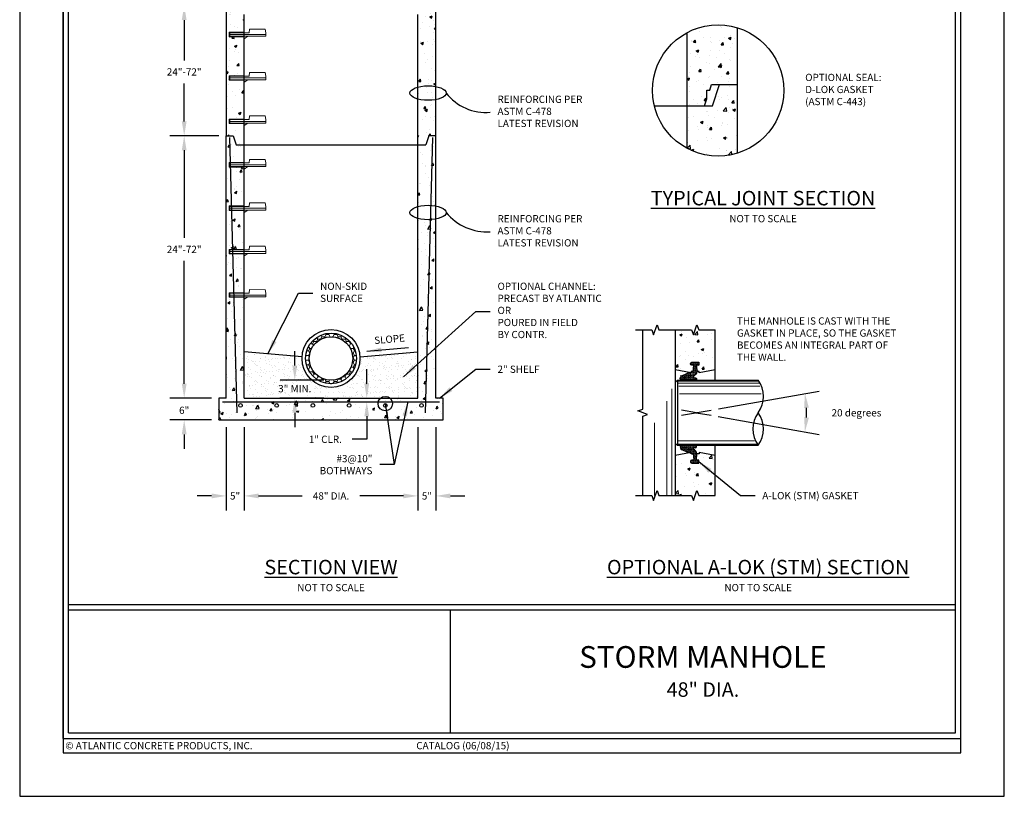
# Model space of a CAD drawing. Units: inches. Extents: x 0 to 272, y 0 to 352.
# Drawn here: x 0 to 272, y 0 to 215 of the extents above; entities that cross this region are included whole.
import ezdxf

# ---------------------------------------------------------------- set-up
doc = ezdxf.new("R2010")
doc.units = ezdxf.units.IN
doc.header["$LTSCALE"] = 24
doc.header["$MEASUREMENT"] = 0
for name, color, linetype in [('BASE', 4, 'CONTINUOUS'), ('CHANNEL', 6, 'CONTINUOUS'), ('HOLE - A-LOK (STM)', 7, 'CONTINUOUS'), ('JOINT', 1, 'CONTINUOUS'), ('REINFORCING', 40, 'CONTINUOUS'), ('RISER', 3, 'CONTINUOUS'), ('RUNGS', 5, 'CONTINUOUS'), ('TB - PA CATALOG', 7, 'CONTINUOUS')]:
    doc.layers.add(name, color=color, linetype=linetype)
doc.layers.add('MARGIN & ALIGNMENT', color=1, linetype='CONTINUOUS', plot=False)
doc.styles.add('ROMANS', font='ROMANS.shx', dxfattribs={"height": 2})
doc.dimstyles.new('SHOP DRAWING', dxfattribs={"dimscale": 32, "dimtxt": 0.125, "dimasz": 0.125, "dimexe": 0.125, "dimexo": 0.0625, "dimgap": 0.0625, "dimtad": 0, "dimtih": 1, "dimtoh": 1, "dimdec": 3, "dimzin": 3, "dimdsep": 46, "dimlunit": 4, "dimtxsty": 'ROMANS', "dimcen": 0.0625, "dimadec": 0, "dimazin": 0, "dimtfac": 1, "dimtdec": 3, "dimtofl": 0, "dimtmove": 0, "dimatfit": 3, "dimfxl": 0, "dimtolj": 1, "dimtzin": 0, "dimarcsym": 0})

# ---------------------------------------------------------------- blocks, each defined once
blk = doc.blocks.new('*D2')
at = {"layer": 'BASE', "color": 0, "lineweight": -2}
for p, q in [((45.44, 114), (45.44, 118)), ((53, 110), (41.44, 110)), ((53, 104), (41.44, 104)), ((45.44, 100), (45.44, 96))]:
    blk.add_line(p, q, dxfattribs=at)
at = {"layer": 'BASE', "color": 0}
for points in [[(44.78, 114), (46.11, 114), (45.44, 110)], [(44.78, 100), (46.11, 100), (45.44, 104)]]:
    blk.add_solid(points, dxfattribs=at)
at = {"layer": 'BASE', "color": 0, "insert": (45.44, 106.64), "char_height": 2, "attachment_point": 5, "style": 'ROMANS'}
blk.add_mtext('\\A1;6"', dxfattribs=at)
blk = doc.blocks.new('*D3')
at = {"layer": 'BASE', "color": 0, "lineweight": -2}
for p, q in [((57, 102), (57, 79)), ((62, 102), (62, 79)), ((53, 83), (49, 83)), ((66, 83), (70, 83))]:
    blk.add_line(p, q, dxfattribs=at)
at = {"layer": 'BASE', "color": 0}
for points in [[(53, 83.67), (53, 82.33), (57, 83)], [(66, 83.67), (66, 82.33), (62, 83)]]:
    blk.add_solid(points, dxfattribs=at)
at = {"layer": 'BASE', "color": 0, "insert": (59.5, 83), "char_height": 2, "attachment_point": 5, "style": 'ROMANS'}
blk.add_mtext('\\A1;5"', dxfattribs=at)
blk = doc.blocks.new('*D4')
at = {"layer": 'BASE', "color": 0, "lineweight": -2}
for p, q in [((62, 102), (62, 79)), ((110, 102), (110, 79)), ((66, 83), (78.05, 83)), ((106, 83), (93.95, 83))]:
    blk.add_line(p, q, dxfattribs=at)
at = {"layer": 'BASE', "color": 0}
for points in [[(66, 83.67), (66, 82.33), (62, 83)], [(106, 83.67), (106, 82.33), (110, 83)]]:
    blk.add_solid(points, dxfattribs=at)
at = {"layer": 'BASE', "color": 0, "insert": (86, 83), "char_height": 2, "attachment_point": 5, "style": 'ROMANS'}
blk.add_mtext('\\A1;48" DIA.', dxfattribs=at)
blk = doc.blocks.new('*D5')
at = {"layer": 'BASE', "color": 0, "lineweight": -2}
for p, q in [((110, 102), (110, 79)), ((115, 102), (115, 79)), ((106, 83), (102, 83)), ((119, 83), (123, 83))]:
    blk.add_line(p, q, dxfattribs=at)
at = {"layer": 'BASE', "color": 0}
for points in [[(106, 83.67), (106, 82.33), (110, 83)], [(119, 83.67), (119, 82.33), (115, 83)]]:
    blk.add_solid(points, dxfattribs=at)
at = {"layer": 'BASE', "color": 0, "insert": (112.5, 83), "char_height": 2, "attachment_point": 5, "style": 'ROMANS'}
blk.add_mtext('\\A1;5"', dxfattribs=at)
blk = doc.blocks.new('*D8')
at = {"layer": 'BASE', "color": 0, "lineweight": -2}
for p, q in [((55, 182.5), (41.44, 182.5)), ((45.44, 178.5), (45.44, 154.32)), ((45.44, 114), (45.44, 147.94)), ((53, 110), (41.44, 110))]:
    blk.add_line(p, q, dxfattribs=at)
at = {"layer": 'BASE', "color": 0}
for points in [[(44.78, 178.5), (46.11, 178.5), (45.44, 182.5)], [(44.78, 114), (46.11, 114), (45.44, 110)]]:
    blk.add_solid(points, dxfattribs=at)
at = {"layer": 'BASE', "color": 0, "insert": (45.44, 151.13), "char_height": 2, "attachment_point": 5, "style": 'ROMANS'}
blk.add_mtext('\\A1;24"-72"', dxfattribs=at)
blk = doc.blocks.new('*D9')
at = {"layer": 'HOLE - A-LOK (STM)', "color": 0, "lineweight": -2}
for p, q in [((193.01, 107.07), (220.86, 111.98)), ((192.99, 104.93), (220.86, 100.01))]:
    blk.add_line(p, q, dxfattribs=at)
blk.add_arc((186.92, 106), 30.47, 357.5223, 2.4718, dxfattribs=at)
at = {"layer": 'HOLE - A-LOK (STM)', "color": 0}
for points in [[(216.7, 107.24), (218.02, 107.39), (216.92, 111.29)], [(218.02, 104.61), (216.7, 104.76), (216.92, 100.71)]]:
    blk.add_solid(points, dxfattribs=at)
at = {"layer": 'HOLE - A-LOK (STM)', "color": 0, "insert": (231.16, 105.96), "char_height": 2, "attachment_point": 5, "style": 'ROMANS'}
blk.add_mtext('\\A1;20 degrees', dxfattribs=at)
blk = doc.blocks.new('*D10')
at = {"layer": 'REINFORCING', "color": 0, "lineweight": -2}
for p, q in [((95.87, 114), (95.87, 118)), ((95.62, 110), (99.87, 110)), ((95.62, 109), (99.87, 109)), ((95.87, 105), (95.87, 98.64)), ((95.87, 98.64), (91.87, 98.64))]:
    blk.add_line(p, q, dxfattribs=at)
at = {"layer": 'REINFORCING', "color": 0}
for points in [[(95.21, 114), (96.54, 114), (95.87, 110)], [(95.21, 105), (96.54, 105), (95.87, 109)]]:
    blk.add_solid(points, dxfattribs=at)
at = {"layer": 'REINFORCING', "color": 0, "insert": (84.44, 98.64), "char_height": 2, "attachment_point": 5, "style": 'ROMANS'}
blk.add_mtext('\\A1;1" CLR.', dxfattribs=at)
blk = doc.blocks.new('*D11')
at = {"layer": 'RISER', "color": 0, "lineweight": -2}
for p, q in [((53.96, 218.5), (41.44, 218.5)), ((45.44, 214.5), (45.44, 203.35)), ((45.44, 186.5), (45.44, 196.97)), ((55, 182.5), (41.44, 182.5))]:
    blk.add_line(p, q, dxfattribs=at)
at = {"layer": 'RISER', "color": 0}
for points in [[(44.78, 214.5), (46.11, 214.5), (45.44, 218.5)], [(44.78, 186.5), (46.11, 186.5), (45.44, 182.5)]]:
    blk.add_solid(points, dxfattribs=at)
at = {"layer": 'RISER', "color": 0, "insert": (45.44, 200.16), "char_height": 2, "attachment_point": 5, "style": 'ROMANS'}
blk.add_mtext('\\A1;24"-72"', dxfattribs=at)
blk = doc.blocks.new('*D12')
at = {"layer": 'BASE', "color": 0, "lineweight": -2}
for p, q in [((76, 119), (76, 123)), ((84, 115), (72, 115)), ((84, 110), (72, 110)), ((76, 106), (76, 102))]:
    blk.add_line(p, q, dxfattribs=at)
at = {"layer": 'BASE', "color": 0}
for points in [[(75.33, 119), (76.67, 119), (76, 115)], [(75.33, 106), (76.67, 106), (76, 110)]]:
    blk.add_solid(points, dxfattribs=at)
at = {"layer": 'BASE', "color": 0, "insert": (76, 112.64), "char_height": 2, "attachment_point": 5, "style": 'ROMANS'}
blk.add_mtext('\\A1;3" MIN.', dxfattribs=at)

msp = doc.modelspace()

# ---------------------------------------------------------------- hatches: boundary and pattern name
at = {"layer": 'BASE'}
h = msp.add_hatch(dxfattribs=at)
h.set_pattern_fill('AR-CONC', color=256, angle=15, style=0)
h.set_pattern_definition([(65, (55, 104), (7.0906, 1.25027), [0.75, -8.25]), (10, (55, 104), (-3.28705, 6.9065), [0.6, -6.6]), (115.4514, (55.591, 104.104), (3.80357, 8.15677), [0.6374, -7.0114]), (61.184, (54.482, 105.932), (10.73715, 1.1634), [1.125, -12.375]), (111.636, (55.377, 106.029), (6.507, 11.8283), [0.9561, -10.5171]), (6.184, (54.482, 105.932), (6.5069, 11.8283), [0.9, -9.9]), (36, (55.5777, 105.708), (6.80773, -2.3441), [0.75, -8.25]), (341, (55.578, 105.708), (0.4734, 7.63416), [0.6, -6.6]), (86.451, (56.145, 105.5124), (7.28116, 5.29006), [0.6374, -7.0114]), (52.5, (55, 104), (-0.74414, 3.24698), [0, -6.52, 0, -6.7, 0, -6.625]), (22.5, (55, 104), (1.52024, 4.4906), [0, -3.82, 0, -6.37, 0, -2.525]), (342.5, (52.846, 103.4228), (5.214705, 1.16377), [0, -2.5, 0, -7.8, 0, -10.35]), (332.5, (51.88, 103.164), (5.37406, 2.47634), [0, -3.25, 0, -5.18, 0, -7.35])])
h.paths.add_polyline_path([(62, 173.3236), (61.875, 173.3236), (61.875, 173.875), (58.2138, 173.875), (58.4968, 163.12), (61.875, 163.12), (61.875, 163.6764), (62, 163.6764)], flags=17)
h.paths.add_polyline_path([(62, 180), (59.8333, 180), (59, 182.5), (57, 182.5), (57, 110), (55, 110), (55, 104), (97.3983, 104, -0.18339156), (101, 108), (59.9474, 108), (59.1612, 137.875), (57.8876, 137.875), (57.8876, 139.12), (59.1284, 139.12), (58.8454, 149.875), (57.8876, 149.875), (57.8876, 151.12), (58.8126, 151.12), (58.5296, 161.875), (57.8876, 161.875), (57.8876, 163.12), (58.4968, 163.12), (58.2138, 173.875), (57.8876, 173.875), (57.8876, 175.12), (61.875, 175.12), (61.875, 175.6764), (62, 175.6764)])
h.paths.add_polyline_path([(67.5, 107, -1), (66.5, 107, -1)], flags=16)
h.paths.add_polyline_path([(77.5, 107, -1), (76.5, 107, -1)], flags=16)
h.paths.add_polyline_path([(87.5, 107, -1), (86.5, 107, -1)], flags=16)
h.paths.add_polyline_path([(97.5, 107, -1), (96.5, 107, -1)], flags=16)
h.paths.add_polyline_path([(62, 161.3236), (61.875, 161.3236), (61.875, 161.875), (58.5296, 161.875), (58.8126, 151.12), (61.875, 151.12), (61.875, 151.6764), (62, 151.6764)], flags=17)
h.paths.add_polyline_path([(62, 149.3236), (61.875, 149.3236), (61.875, 149.875), (58.8454, 149.875), (59.1284, 139.12), (61.875, 139.12), (61.875, 139.6764), (62, 139.6764)], flags=17)
edge = h.paths.add_edge_path()
edge.add_line((62, 137.3236), (61.875, 137.3236))
edge.add_line((61.875, 137.3236), (61.875, 137.875))
edge.add_line((61.875, 137.875), (59.1612, 137.875))
edge.add_line((59.1612, 137.875), (59.9474, 108))
edge.add_line((59.9474, 108), (105.2679, 108))
edge.add_arc((107, 107), 2, 30, 150, ccw=False)
edge.add_line((108.7321, 108), (112.0526, 108))
edge.add_line((112.0526, 108), (113.1659, 150.305))
edge.add_ellipse((112.8004, 152.2996), major_axis=(-5, 0), ratio=0.4, start_angle=55.938762, end_angle=94.192364, ccw=False)
edge.add_line((110, 150.6427), (110, 121))
edge.add_line((110, 121), (110, 110))
edge.add_line((110, 110), (62, 110))
edge.add_line((62, 110), (62, 121))
edge.add_line((62, 121), (62, 137.3236))
h.paths.add_polyline_path([(105.15, 106.2401, -0.09773891), (105, 107, -0.1316525), (105.2679, 108), (101, 108, 0.18339156), (97.3983, 104), (101.7888, 104, -0.10306973)])
edge = h.paths.add_edge_path()
edge.add_arc((108.8452, 97.054), 9.9015, 111.913266, 135.45199)
edge.add_line((101.7888, 104), (117, 104))
edge.add_line((117, 104), (117, 110))
edge.add_line((117, 110), (115, 110))
edge.add_line((115, 110), (115, 150.5035))
edge.add_ellipse((112.8004, 152.2996), major_axis=(-5, 0), ratio=0.4, start_angle=94.192364, end_angle=116.098862, ccw=False)
edge.add_line((113.1659, 150.305), (112.0526, 108))
edge.add_line((112.0526, 108), (108.7321, 108))
edge.add_arc((107, 107), 2, 0, 30, ccw=False)
edge.add_arc((107, 107), 2, 202.329186, 360, ccw=False)
h.paths.add_polyline_path([(109, 107, 0.1316525), (108.7321, 108), (105.2679, 108, 0.1316525), (105, 107, 1)], flags=17)
h.paths.add_polyline_path([(106.5, 107, -1), (107.5, 107, -1)], flags=16)
h.paths.add_polyline_path([(105.2679, 108), (108.7321, 108, 0.57735027)], flags=16)
edge = h.paths.add_edge_path()
edge.add_ellipse((112.8004, 152.2996), major_axis=(-5, 0), ratio=0.4, start_angle=243.901138, end_angle=264.601453)
edge.add_line((113.2708, 154.2907), (113.1659, 150.305))
edge.add_ellipse((112.8004, 152.2996), major_axis=(-5, 0), ratio=0.4, start_angle=94.192364, end_angle=116.098862)
edge.add_line((115, 150.5035), (115, 154.0957))
edge = h.paths.add_edge_path()
edge.add_ellipse((112.8004, 152.2996), major_axis=(-5, 0), ratio=0.4, start_angle=264.601453, end_angle=304.061238)
edge.add_line((110, 153.9565), (110, 150.6427))
edge.add_ellipse((112.8004, 152.2996), major_axis=(-5, 0), ratio=0.4, start_angle=55.938762, end_angle=94.192364)
edge.add_line((113.1659, 150.305), (113.2708, 154.2907))
edge = h.paths.add_edge_path()
edge.add_line((115, 182.5), (113, 182.5))
edge.add_line((113, 182.5), (112.1667, 180))
edge.add_line((112.1667, 180), (110, 180))
edge.add_line((110, 180), (110, 153.9565))
edge.add_ellipse((112.8004, 152.2996), major_axis=(-5, 0), ratio=0.4, start_angle=264.601453, end_angle=304.061238, ccw=False)
edge.add_ellipse((112.8004, 152.2996), major_axis=(-5, 0), ratio=0.4, start_angle=243.901138, end_angle=264.601453, ccw=False)
edge.add_line((115, 154.0957), (115, 182.5))
at = {"layer": 'CHANNEL', "lineweight": 15}
h = msp.add_hatch(dxfattribs=at)
h.set_pattern_fill('HONEY', color=256, scale=6, style=0)
h.set_pattern_definition([(0, (79, 114), (1.125, 0.64952), [0.75, -1.5]), (120, (79, 114), (-1.125, 0.64952), [0.75, -1.5]), (60, (79, 114), (2e-09, 1.299038), [-1.5, 0.75])])
h.paths.add_polyline_path([(79, 121, 1), (93, 121, 1)])
h.paths.add_polyline_path([(92, 121, -1), (80, 121, -1)], flags=16)
at = {"layer": 'CHANNEL'}
h = msp.add_hatch(dxfattribs=at)
h.set_pattern_fill('AR-SAND', color=256, scale=1.25, style=0)
h.set_pattern_definition([(37.5, (62, 110), (-0.07874, 2.40853), [0, -1.9, 0, -2.125, 0, -2.03125]), (7.5, (62, 110), (2.21222, 3.52768), [0, -1.025, 0, -1.7125, 0, -0.65625]), (327.5, (60.4625, 110), (3.89268, 0.00707), [0, -0.625, 0, -2.25, 0, -2.9375]), (317.5, (60.4625, 110), (3.75766, 1.0971), [0, -0.3125, 0, -1.475, 0, -1.6875])])
h.paths.add_polyline_path([(110, 122.7943), (93.9903, 121.3936, -0.01230701), (94, 121, -1), (78, 121, -0.01230701), (78.0097, 121.3936), (62, 122.7943), (62, 110), (110, 110)])
h.paths.add_polyline_path([(70.1667, 114.3343), (81.8333, 114.3343), (81.8333, 110.9534), (70.1667, 110.9534)], flags=24)
at = {"layer": 'HOLE - A-LOK (STM)'}
h = msp.add_hatch(dxfattribs=at)
h.set_pattern_fill('AR-CONC', color=256, style=0)
h.set_pattern_definition([(50, (181.1, 81.71), (7.1726, -0.6275), [0.75, -8.25]), (355, (181.1, 81.71), (-1.3875, 7.5219), [0.6, -6.6]), (100.451, (181.6976, 81.658), (5.7851, 6.8944), [0.6374, -7.0114]), (46.184, (181.1, 83.71), (10.6724, -1.6552), [1.125, -12.375]), (96.636, (181.989, 83.572), (9.3466, 9.7412), [0.9561, -10.5171]), (351.184, (181.1, 83.71), (9.3466, 9.7412), [0.9, -9.9]), (21, (182.1, 83.21), (5.9691, -4.0262), [0.75, -8.25]), (326, (182.1, 83.21), (2.4332, 7.2515), [0.6, -6.6]), (71.451, (182.5974, 82.8746), (8.4022, 3.2253), [0.6374, -7.0114]), (37.5, (181.1, 81.71), (0.1216, 3.32894), [0, -6.52, 0, -6.7, 0, -6.625]), (7.5, (181.1, 81.71), (2.6307, 3.94412), [0, -3.82, 0, -6.37, 0, -2.525]), (327.5, (178.87, 81.71), (5.33822, -0.22555), [0, -2.5, 0, -7.8, 0, -10.35]), (317.5, (177.87, 81.71), (5.83186, 1.00105), [0, -3.25, 0, -5.18, 0, -7.35])])
h.paths.add_polyline_path([(192.0999, 128.9157), (187.5999, 128.9157), (187.0999, 130.2895), (186.0999, 127.542), (185.5999, 128.9157), (181.0999, 128.9157), (181.0999, 117.8206), (185.4864, 117.0472, -0.05364484), (185.4864, 117.1166), (185.4864, 117.4062), (186.1025, 117.4062), (186.2398, 119.1152), (185.6963, 119.1152, -1), (185.6963, 119.9397), (187.5943, 119.9397), (187.5943, 119.1152), (186.9465, 119.1152), (187.0839, 117.4062), (187.7, 117.4062), (187.7, 117.0472), (192.0999, 117.823)])
h.paths.add_polyline_path([(192.0999, 94.1764), (187.6995, 94.9526), (187.6995, 94.5935), (187.0834, 94.5935), (186.9459, 92.8845), (187.5937, 92.8845), (187.5937, 92.0601), (185.6957, 92.0601, -1), (185.6958, 92.8846), (186.2393, 92.8846), (186.1021, 94.5936), (185.4859, 94.5936), (185.4859, 94.8832, -0.05364484), (185.4859, 94.9526), (181.0999, 94.1795), (181.0999, 83.0838), (185.5999, 83.0838), (186.0999, 81.7101), (187.0999, 84.4576), (187.5999, 83.0838), (192.0999, 83.0838)])
at = {"layer": 'HOLE - A-LOK (STM)', "lineweight": 13}
h = msp.add_hatch(dxfattribs=at)
h.set_pattern_fill('CROSS', color=256, scale=0.75, style=0)
h.set_pattern_definition([(0, (182.49218, 115), (0.1875, 0.1875), [0.09375, -0.28125]), (90, (182.53905, 114.95313), (-0.1875, 0.1875), [0.09375, -0.28125])])
h.paths.add_polyline_path([(186.9465, 119.1152), (187.5943, 119.1152), (187.5943, 119.9397), (185.6963, 119.9397, 1), (185.6963, 119.1152), (186.2398, 119.1152), (186.1019, 117.3977), (187.0845, 117.3978)])
h.paths.add_polyline_path([(184.8178, 116.1636), (184.8994, 116.1941), (184.9867, 116.2211), (185.0768, 116.2436), (185.1665, 116.2608), (185.2529, 116.2722), (185.3329, 116.2774), (185.4039, 116.2762), (185.4635, 116.2686), (185.5095, 116.2549), (185.5405, 116.2356), (185.5554, 116.2113), (185.5537, 116.1829), (185.5354, 116.1512), (185.5012, 116.1175), (185.4522, 116.0828), (185.3901, 116.0484), (185.3171, 116.0153), (185.2355, 115.9847), (185.1482, 115.9578), (185.0581, 115.9353), (184.9684, 115.918), (184.882, 115.9066), (184.802, 115.9014), (184.731, 115.9027), (184.6714, 115.9102), (184.6254, 115.9239), (184.5944, 115.9432), (184.5795, 115.9675), (184.5812, 115.996), (184.5995, 116.0276), (184.6337, 116.0613), (184.6827, 116.096), (184.7448, 116.1305)])
edge = h.paths.add_edge_path()
edge.add_line((187.0969, 117.2445), (187.0845, 117.3978))
edge.add_line((187.0845, 117.3978), (186.1019, 117.3977))
edge.add_line((186.1019, 117.3977), (186.0895, 117.2444))
edge.add_arc((185.8089, 117.0819), 0.3243, 30.067025, 76.84985)
edge.add_line((185.8826, 117.3977), (185.735, 117.3977))
edge.add_arc((185.8089, 117.0819), 0.3243, 103.153245, 173.85864)
edge.add_line((185.4864, 117.1166), (185.4864, 117.0472))
edge.add_arc((185.2966, 113.7352), 3.3175, 86.72069, 104.743385)
edge.add_line((184.4523, 116.9434), (182.9223, 116.1455))
edge.add_arc((182.8535, 116.336), 0.2025, 199.814548, 289.854438, ccw=False)
edge.add_line((182.663, 116.2674), (182.7219, 116.0309))
edge.add_arc((183.0811, 115.5642), 0.5889, 127.578178, 253.350191)
edge.add_line((182.9123, 115), (186.6538, 115))
edge.add_arc((186.6269, 115.3388), 0.3399, 274.543219, 475.494272)
edge.add_arc((186.38, 115.913), 0.2858, 147.832788, 290.615173, ccw=False)
edge.add_arc((185.1427, 117.8538), 2.0469, 299.095525, 342.683976)
h.paths.add_polyline_path([(183.636, 115.5853), (183.5662, 115.5775), (183.4992, 115.5741), (183.4375, 115.575), (183.3832, 115.5803), (183.338, 115.5898), (183.3035, 115.6031), (183.2809, 115.6198), (183.271, 115.6394), (183.274, 115.6611), (183.29, 115.6842), (183.3183, 115.708), (183.358, 115.7316), (183.4077, 115.7542), (183.4658, 115.7751), (183.5302, 115.7935), (183.5988, 115.8088), (183.6692, 115.8205), (183.7391, 115.8283), (183.806, 115.8317), (183.8677, 115.8308), (183.9221, 115.8255), (183.9673, 115.816), (184.0018, 115.8027), (184.0244, 115.786), (184.0343, 115.7664), (184.0312, 115.7447), (184.0153, 115.7216), (183.987, 115.6978), (183.9473, 115.6742), (183.8975, 115.6516), (183.8395, 115.6307), (183.7751, 115.6123), (183.7065, 115.597)])
h = msp.add_hatch(dxfattribs=at)
h.set_pattern_fill('CROSS', color=256, scale=0.75, style=0)
h.set_pattern_definition([(0, (182.49234, 92.06006), (0.1875, 0.1875), [0.09375, -0.28125]), (90, (182.53922, 92.01318), (-0.1875, 0.1875), [0.09375, -0.28125])])
h.paths.add_polyline_path([(186.1376, 95.9346, -0.71845636), (186.4802, 96.3542, 1.30366688), (186.5995, 96.9998), (182.9123, 97, 0.31943602), (182.4923, 96.4617, 0.24443708), (182.7215, 95.969), (182.6625, 95.7326, -0.41441749), (182.9218, 95.8544), (184.4519, 95.0565, 0.07880135), (185.4859, 94.9526), (185.4859, 94.8832, 0.72515423), (186.0891, 94.7554), (186.2393, 92.8846), (185.6958, 92.8846, 1), (185.6957, 92.0601), (187.5937, 92.0601), (187.5937, 92.8845), (186.9459, 92.8845), (187.0964, 94.7552, 0.19251739)])
edge = h.paths.add_edge_path(flags=16)
edge.add_ellipse((185.067, 95.9104), major_axis=(-0.488, 0.1219), ratio=0.29411258, start_angle=0, end_angle=360)
edge = h.paths.add_edge_path(flags=16)
edge.add_ellipse((183.6522, 96.297), major_axis=(-0.3817, 0.0636), ratio=0.29411258, start_angle=0, end_angle=360)
at = {"layer": 'JOINT'}
h = msp.add_hatch(dxfattribs=at)
h.set_pattern_fill('AR-CONC', color=256, scale=1.066667, style=0)
h.set_pattern_definition([(50, (184.3885, 176.909), (7.6508, -0.6694), [0.8, -8.8]), (355, (184.3885, 176.909), (-1.48, 8.0234), [0.64, -7.04]), (100.451, (185.026, 176.853), (6.1708, 7.354), [0.6799, -7.4788]), (46.184, (184.3885, 179.042), (11.384, -1.7655), [1.2, -13.2]), (96.636, (185.337, 178.895), (9.9697, 10.3906), [1.0198, -11.2183]), (351.184, (184.388, 179.042), (9.9697, 10.3906), [0.96, -10.56]), (21, (185.455, 178.509), (6.367, -4.2946), [0.8, -8.8]), (326, (185.455, 178.509), (2.5954, 7.735), [0.64, -7.04]), (71.451, (185.986, 178.151), (8.9624, 3.4403), [0.6799, -7.4788]), (37.5, (184.3885, 176.9087), (0.1297, 3.55087), [0, -6.95467, 0, -7.14667, 0, -7.06667]), (7.5, (184.3885, 176.9087), (2.80608, 4.20706), [0, -4.07467, 0, -6.79467, 0, -2.69333]), (327.5, (182.0098, 176.9087), (5.6941, -0.24059), [0, -2.66667, 0, -8.32, 0, -11.04]), (317.5, (180.943, 176.9087), (6.22065, 1.0678), [0, -3.46667, 0, -5.52533, 0, -7.84])])
h.paths.add_polyline_path([(198.2551, 212.3733, 0.19971591), (184.3885, 211.0421), (184.3885, 190.7754), (189.1557, 190.7754), (191.1112, 196.6421), (198.2551, 196.6421), (198.2551, 197.1754)])
h.paths.add_polyline_path([(198.2551, 196.6421), (193.3102, 196.6421), (191.3546, 190.7754), (184.3885, 190.7754), (184.3885, 179.0421, 0.19971591), (198.2551, 177.7108)])
at = {"layer": 'RISER'}
h = msp.add_hatch(dxfattribs=at)
h.set_pattern_fill('AR-CONC', color=256, style=0)
h.set_pattern_definition([(50, (57, 180), (7.1726, -0.6275), [0.75, -8.25]), (355, (57, 180), (-1.3875, 7.5219), [0.6, -6.6]), (100.451, (57.598, 179.948), (5.7851, 6.8944), [0.6374, -7.0114]), (46.184, (57, 182), (10.6724, -1.6552), [1.125, -12.375]), (96.636, (57.889, 181.862), (9.3466, 9.7412), [0.9561, -10.5171]), (351.184, (57, 182), (9.3466, 9.7412), [0.9, -9.9]), (21, (58, 181.5), (5.96907, -4.0262), [0.75, -8.25]), (326, (58, 181.5), (2.43315, 7.2515), [0.6, -6.6]), (71.451, (58.4974, 181.1645), (8.4022, 3.2253), [0.6374, -7.0114]), (37.5, (57, 180), (0.1216, 3.32894), [0, -6.52, 0, -6.7, 0, -6.625]), (7.5, (57, 180), (2.6307, 3.94412), [0, -3.82, 0, -6.37, 0, -2.525]), (327.5, (54.77, 180), (5.33822, -0.22555), [0, -2.5, 0, -7.8, 0, -10.35]), (317.5, (53.77, 180), (5.83186, 1.00105), [0, -3.25, 0, -5.18, 0, -7.35])])
h.paths.add_polyline_path([(62, 209.3236), (61.875, 209.3236), (61.875, 209.875), (57.8876, 209.875), (57.8876, 211.12), (61.875, 211.12), (61.875, 211.6764), (62, 211.6764), (62, 216), (59.8333, 216), (59, 218.5), (57, 218.5), (57, 182.5), (59, 182.5), (59.8333, 180), (62, 180), (62, 185.3236), (61.875, 185.3236), (61.875, 185.875), (57.8876, 185.875), (57.8876, 187.12), (61.875, 187.12), (61.875, 187.6764), (62, 187.6764), (62, 197.3236), (61.875, 197.3236), (61.875, 197.875), (57.8876, 197.875), (57.8876, 199.12), (61.875, 199.12), (61.875, 199.6764), (62, 199.6764)])
edge = h.paths.add_edge_path()
edge.add_ellipse((112.8004, 194.3093), major_axis=(-5, 0), ratio=0.4, start_angle=55.938762, end_angle=116.098862, ccw=False)
edge.add_line((110, 192.6525), (110, 180))
edge.add_line((110, 180), (112.1667, 180))
edge.add_line((112.1667, 180), (113, 182.5))
edge.add_line((113, 182.5), (115, 182.5))
edge.add_line((115, 182.5), (115, 192.5133))
edge = h.paths.add_edge_path()
edge.add_ellipse((112.8004, 194.3093), major_axis=(-5, 0), ratio=0.4, start_angle=243.901138, end_angle=304.061238)
edge.add_line((110, 195.9662), (110, 192.6525))
edge.add_ellipse((112.8004, 194.3093), major_axis=(-5, 0), ratio=0.4, start_angle=55.938762, end_angle=116.098862)
edge.add_line((115, 192.5133), (115, 196.1054))
edge = h.paths.add_edge_path()
edge.add_line((115, 218.5), (113, 218.5))
edge.add_line((113, 218.5), (112.1667, 216))
edge.add_line((112.1667, 216), (110, 216))
edge.add_line((110, 216), (110, 195.9662))
edge.add_ellipse((112.8004, 194.3093), major_axis=(-5, 0), ratio=0.4, start_angle=243.901138, end_angle=304.061238, ccw=False)
edge.add_line((115, 196.1054), (115, 218.5))

# ---------------------------------------------------------------- linework, layer by layer
at = {"layer": 'BASE'}
for p, q in [((57, 110), (57, 182.5)), ((115, 110), (115, 182.5)), ((62, 110), (62, 180)), ((110, 110), (110, 180.0385)), ((57, 110), (55, 110)), ((55, 110), (55, 104)), ((62, 110), (110, 110)), ((117, 110), (115, 110)), ((117, 104), (117, 110)), ((55, 104), (117, 104))]:
    msp.add_line(p, q, dxfattribs=at)
at = {"layer": 'CHANNEL'}
for p, q in [((78.0097, 121.3936), (62, 122.7943)), ((93.9903, 121.3936), (110, 122.7943))]:
    msp.add_line(p, q, dxfattribs=at)
for radius in [8, 7, 6]:
    msp.add_circle((86, 121), radius, dxfattribs=at)
at = {"layer": 'HOLE - A-LOK (STM)'}
for p, q in [((181.0999, 128.9157), (181.0999, 83.0838)), ((192.0999, 115), (192.0999, 128.9157)), ((181.0999, 114.4192), (181.7455, 115)), ((181.7455, 115), (181.7455, 97)), ((181.7455, 115), (204, 115)), ((186.9227, 105.9999), (182.8027, 106.7264)), ((182.8193, 105.2764), (191.0415, 106.7261)), ((186.9214, 105.9997), (191.0248, 105.2761)), ((181.0999, 97.5808), (181.7455, 97)), ((181.7455, 97), (204, 97)), ((192.0999, 83.0838), (192.0999, 97))]:
    msp.add_line(p, q, dxfattribs=at)
at = {"layer": 'HOLE - A-LOK (STM)', "lineweight": 13}
for p, q in [((181.7455, 114.6566), (204.0771, 114.6657)), ((180.1301, 112.6267), (180.1301, 83.0838)), ((181.9383, 114.1415), (204.248, 114.1415)), ((182.1311, 113.2829), (204.4876, 113.3004)), ((178.8051, 109.2174), (178.8051, 83.0838)), ((182.2758, 111.2225), (204.8361, 111.2225)), ((175.3979, 103.1563), (175.3979, 83.0838)), ((181.7455, 98.2019), (202.9643, 98.2019)), ((181.7455, 97.3434), (203.6278, 97.3434))]:
    msp.add_line(p, q, dxfattribs=at)
at = {"layer": 'HOLE - A-LOK (STM)', "linetype": 'Continuous'}
for points in [[(170.0999, 128.9157), (174.5999, 128.9157), (175.0999, 127.542), (176.0999, 130.2895), (176.5999, 128.9157), (185.5999, 128.9157)], [(172.0999, 83.0838), (172.0999, 104.9998), (173.4737, 105.4998), (170.7262, 106.4998), (172.0999, 106.9998), (172.0999, 128.9157)], [(185.5999, 128.9157), (186.0999, 127.542), (187.0999, 130.2895), (187.5999, 128.9157), (192.0999, 128.9157)], [(170.0999, 83.0838), (174.5999, 83.0838), (175.0999, 81.7101), (176.0999, 84.4576), (176.5999, 83.0838), (185.5999, 83.0838)], [(185.5999, 83.0838), (186.0999, 81.7101), (187.0999, 84.4576), (187.5999, 83.0838), (192.0999, 83.0838)]]:
    msp.add_lwpolyline(points, dxfattribs=at)
at = {"layer": 'HOLE - A-LOK (STM)'}
for points in [[(186.5999, 115), (182.9127, 114.9999, -0.61163043), (182.7219, 116.0309), (182.663, 116.2674, 0.41441749), (182.9223, 116.1455), (184.4523, 116.9434, -0.07880135), (185.4864, 117.0472, -0.81032121), (186.0895, 117.2444), (186.2398, 119.1152), (185.6963, 119.1152, -1), (185.6963, 119.9397), (187.5943, 119.9397), (187.5943, 119.1152), (186.9465, 119.1152), (187.0969, 117.2445, -0.19251739), (186.1381, 116.0652, 0.71845636), (186.4806, 115.6456, -1.30366688)], [(186.5995, 96.9998), (182.9123, 97, 0.61163043), (182.7215, 95.969), (182.6625, 95.7326, -0.41441749), (182.9218, 95.8544), (184.4519, 95.0565, 0.07880135), (185.4859, 94.9526, 0.81032121), (186.0891, 94.7554), (186.2393, 92.8846), (185.6958, 92.8846, 1), (185.6957, 92.0601), (187.5937, 92.0601), (187.5937, 92.8845), (186.9459, 92.8845), (187.0964, 94.7552, 0.19251739), (186.1376, 95.9346, -0.71845636), (186.4802, 96.3542, 1.30366688)]]:
    msp.add_lwpolyline(points, format="xyb", close=True, dxfattribs=at)
for points in [[(186.1025, 117.4062), (185.4864, 117.4062), (185.4864, 117.0472), (181.0999, 117.8206)], [(192.0999, 117.823), (187.7, 117.0472), (187.7, 117.4062), (187.0839, 117.4062)], [(186.1021, 94.5936), (185.4859, 94.5936), (185.4859, 94.9526), (181.0994, 94.1794)], [(192.0994, 94.1765), (187.6995, 94.9526), (187.6995, 94.5935), (187.0834, 94.5935)]]:
    msp.add_lwpolyline(points, dxfattribs=at)
for centre, radius, start, end in [((198.0031, 110.4999), 7.4976, 323.11536, 36.88464), ((209.9987, 101.4999), 7.4989, 143.12463, 216.87537), ((198.0013, 101.4999), 7.4989, 323.12463, 36.87537)]:
    msp.add_arc(centre, radius, start, end, dxfattribs=at)
at = {"layer": 'HOLE - A-LOK (STM)', "extrusion": (0, 0, -1)}
for centre, major_axis in [((183.6526, 115.7029), (-0.3817, -0.0635)), ((185.0675, 116.0894), (-0.488, -0.1219))]:
    msp.add_ellipse(centre, major_axis=major_axis, ratio=0.29411258, dxfattribs=at)
at = {"layer": 'HOLE - A-LOK (STM)'}
for centre, major_axis in [((183.6522, 96.297), (-0.3817, 0.0636)), ((185.067, 95.9104), (-0.488, 0.1219))]:
    msp.add_ellipse(centre, major_axis=major_axis, ratio=0.29411258, dxfattribs=at)
at = {"layer": 'JOINT'}
for p, q in [((198.2551, 177.7108), (198.2551, 212.3733)), ((184.3885, 179.0421), (184.3885, 211.0421)), ((190.6112, 195.1421), (191.1112, 196.6421)), ((191.1112, 196.6421), (198.2551, 196.6421)), ((191.3546, 190.7754), (193.3102, 196.6421)), ((189.8086, 192.7344), (189.8086, 195.1421)), ((189.8086, 195.1421), (190.6112, 195.1421)), ((175.2976, 190.7754), (191.3546, 190.7754)), ((189.1557, 190.7754), (189.8086, 192.7344))]:
    msp.add_line(p, q, dxfattribs=at)
msp.add_circle((192.9218, 195.0421), 18.1333, dxfattribs=at)
at = {"layer": 'MARGIN & ALIGNMENT'}
for points in [[(0, 0), (272, 0), (272, 352), (0, 352)], [(12, 12), (260, 12), (260, 340), (12, 340)]]:
    msp.add_lwpolyline(points, close=True, dxfattribs=at)
at = {"layer": 'REINFORCING'}
for p, q in [((58, 182), (60, 106)), ((114, 182), (112, 106)), ((56, 109), (116, 109))]:
    msp.add_line(p, q, dxfattribs=at)
for centre in [(61, 108), (71, 108), (81, 108), (91, 108), (101, 108), (111, 108)]:
    msp.add_circle(centre, 0.5, dxfattribs=at)
for centre, radius, start, end in [((128.7973, 202.9071), 13.959, 218.019569, 274.942558), ((129.0664, 170.5423), 14.5723, 219.365785, 273.673244)]:
    msp.add_arc(centre, radius, start, end, dxfattribs=at)
for centre in [(112.8004, 194.3093), (112.8004, 161.2996)]:
    msp.add_ellipse(centre, major_axis=(-5, 0), ratio=0.4, dxfattribs=at)
at = {"layer": 'RISER'}
for p, q in [((57, 218.5), (57, 182.5)), ((115, 182.5), (115, 218.5)), ((62, 180), (62, 216)), ((110, 180), (110, 216)), ((57, 182.5), (59, 182.5)), ((59, 182.5), (59.8333, 180)), ((113, 182.5), (112.1667, 180)), ((115, 182.5), (113, 182.5)), ((59.8333, 180), (112.1667, 180))]:
    msp.add_line(p, q, dxfattribs=at)
at = {"layer": 'RUNGS', "lineweight": 15}
for p, q in [((57.8876, 211.12), (57.8876, 209.875)), ((61.875, 211.12), (57.8876, 211.12)), ((57.8876, 209.875), (61.875, 209.875)), ((58.0076, 211), (58.0076, 210)), ((58.0076, 211), (63.389, 211)), ((58.0076, 210.5), (67.9676, 210.5)), ((58.0076, 210), (67.9676, 210)), ((61.875, 211.12), (61.875, 211.6764)), ((61.875, 211.6764), (62, 211.6764)), ((61.875, 209.875), (61.875, 209.3236)), ((62, 211.6764), (62, 211)), ((62, 209.3236), (62, 210)), ((62, 209.3236), (62.9876, 210)), ((63.389, 211), (63.516, 212)), ((63.514, 211.9911), (67.8427, 211.9841)), ((67.9676, 211), (67.8406, 212)), ((67.9676, 211), (67.9676, 210)), ((61.875, 209.3236), (62, 209.3236)), ((57.8876, 199.12), (57.8876, 197.875)), ((61.875, 199.12), (57.8876, 199.12)), ((58.0076, 199), (58.0076, 198)), ((58.0076, 199), (63.389, 199)), ((61.875, 199.12), (61.875, 199.6764)), ((61.875, 199.6764), (62, 199.6764)), ((62, 199.6764), (62, 199)), ((63.389, 199), (63.516, 200)), ((63.514, 199.9911), (67.8427, 199.9841)), ((67.9676, 199), (67.8406, 200)), ((67.9676, 199), (67.9676, 198)), ((57.8876, 197.875), (61.875, 197.875)), ((58.0076, 198.5), (67.9676, 198.5)), ((58.0076, 198), (67.9676, 198)), ((61.875, 197.875), (61.875, 197.3236)), ((61.875, 197.3236), (62, 197.3236)), ((62, 197.3236), (62, 198)), ((62, 197.3236), (62.9876, 198)), ((63.389, 187), (63.516, 188)), ((63.514, 187.9911), (67.8427, 187.9841)), ((67.9676, 187), (67.8406, 188)), ((57.8876, 187.12), (57.8876, 185.875)), ((61.875, 187.12), (57.8876, 187.12)), ((57.8876, 185.875), (61.875, 185.875)), ((58.0076, 187), (58.0076, 186)), ((58.0076, 187), (63.389, 187)), ((58.0076, 186.5), (67.9676, 186.5)), ((58.0076, 186), (67.9676, 186)), ((61.875, 187.12), (61.875, 187.6764)), ((61.875, 187.6764), (62, 187.6764)), ((61.875, 185.875), (61.875, 185.3236)), ((61.875, 185.3236), (62, 185.3236)), ((62, 187.6764), (62, 187)), ((62, 185.3236), (62, 186)), ((62, 185.3236), (62.9876, 186)), ((67.9676, 187), (67.9676, 186)), ((57.8876, 175.12), (57.8876, 173.875)), ((61.875, 175.12), (57.8876, 175.12)), ((58.0076, 175), (58.0076, 174)), ((58.0076, 175), (63.389, 175)), ((58.0076, 174.5), (67.9676, 174.5)), ((61.875, 175.12), (61.875, 175.6764)), ((61.875, 175.6764), (62, 175.6764)), ((62, 175.6764), (62, 175)), ((63.389, 175), (63.516, 176)), ((63.514, 175.9911), (67.8427, 175.9841)), ((67.9676, 175), (67.8406, 176)), ((67.9676, 175), (67.9676, 174)), ((57.8876, 173.875), (61.875, 173.875)), ((58.0076, 174), (67.9676, 174)), ((61.875, 173.875), (61.875, 173.3236)), ((61.875, 173.3236), (62, 173.3236)), ((62, 173.3236), (62, 174)), ((62, 173.3236), (62.9876, 174)), ((61.875, 163.12), (61.875, 163.6764)), ((61.875, 163.6764), (62, 163.6764)), ((62, 163.6764), (62, 163)), ((63.389, 163), (63.516, 164)), ((63.514, 163.9911), (67.8427, 163.9841)), ((67.9676, 163), (67.8406, 164)), ((57.8876, 163.12), (57.8876, 161.875)), ((61.875, 163.12), (57.8876, 163.12)), ((57.8876, 161.875), (61.875, 161.875)), ((58.0076, 163), (58.0076, 162)), ((58.0076, 163), (63.389, 163)), ((58.0076, 162.5), (67.9676, 162.5)), ((58.0076, 162), (67.9676, 162)), ((61.875, 161.875), (61.875, 161.3236)), ((61.875, 161.3236), (62, 161.3236)), ((62, 161.3236), (62, 162)), ((62, 161.3236), (62.9876, 162)), ((67.9676, 163), (67.9676, 162)), ((57.8876, 151.12), (57.8876, 149.875)), ((61.875, 151.12), (57.8876, 151.12)), ((57.8876, 149.875), (61.875, 149.875)), ((58.0076, 151), (58.0076, 150)), ((58.0076, 151), (63.389, 151)), ((58.0076, 150.5), (67.9676, 150.5)), ((58.0076, 150), (67.9676, 150)), ((61.875, 151.12), (61.875, 151.6764)), ((61.875, 151.6764), (62, 151.6764)), ((61.875, 149.875), (61.875, 149.3236)), ((62, 151.6764), (62, 151)), ((62, 149.3236), (62, 150)), ((62, 149.3236), (62.9876, 150)), ((63.389, 151), (63.516, 152)), ((63.514, 151.9911), (67.8427, 151.9841)), ((67.9676, 151), (67.8406, 152)), ((67.9676, 151), (67.9676, 150)), ((61.875, 149.3236), (62, 149.3236)), ((57.8876, 139.12), (57.8876, 137.875)), ((61.875, 139.12), (57.8876, 139.12)), ((58.0076, 139), (58.0076, 138)), ((58.0076, 139), (63.389, 139)), ((61.875, 139.12), (61.875, 139.6764)), ((61.875, 139.6764), (62, 139.6764)), ((62, 139.6764), (62, 139)), ((63.389, 139), (63.516, 140)), ((63.514, 139.9911), (67.8427, 139.9841)), ((67.9676, 139), (67.8406, 140)), ((67.9676, 139), (67.9676, 138)), ((57.8876, 137.875), (61.875, 137.875)), ((58.0076, 138.5), (67.9676, 138.5)), ((58.0076, 138), (67.9676, 138)), ((61.875, 137.875), (61.875, 137.3236)), ((61.875, 137.3236), (62, 137.3236)), ((62, 137.3236), (62, 138)), ((62, 137.3236), (62.9876, 138))]:
    msp.add_line(p, q, dxfattribs=at)
at = {"layer": 'TB - PA CATALOG'}
for p, q in [((12, 16), (12, 340)), ((13.5, 17.5), (13.5, 338.5)), ((258.5, 17.5), (258.5, 338.5)), ((260, 16), (260, 340)), ((13.5, 53), (258.5, 53)), ((13.5, 51.5), (258.5, 51.5)), ((119, 17.5), (119, 51.5)), ((13.5, 17.5), (258.5, 17.5)), ((12, 16), (260, 16))]:
    msp.add_line(p, q, dxfattribs=at)

# ---------------------------------------------------------------- texts
at = {"layer": 'BASE', "insert": (132, 118), "char_height": 2, "width": 22.788343, "attachment_point": 4, "style": 'ROMANS'}
msp.add_mtext('\\A1;2" SHELF', dxfattribs=at)
at = {"layer": 'CHANNEL', "style": 'ROMANS'}
msp.add_text('SLOPE', height=2, rotation=5, dxfattribs=at).set_placement((98.0344, 124.9473))
at = {"layer": 'CHANNEL', "char_height": 2, "attachment_point": 4, "style": 'ROMANS'}
for s, insert, width in [('NON-SKID\\PSURFACE', (83, 139), 16.724045), ('OPTIONAL CHANNEL:\\PPRECAST BY ATLANTIC\\P    OR\\PPOURED IN FIELD\\PBY CONTR.', (132, 134), 35.890979)]:
    msp.add_mtext(s, dxfattribs=dict(at, insert=insert, width=width))
at = {"layer": 'HOLE - A-LOK (STM)', "style": 'ROMANS'}
for s, insert, char_height, width, attachment_point in [('THE MANHOLE IS CAST WITH THE GASKET IN PLACE, SO THE GASKET BECOMES AN INTEGRAL PART OF THE WALL.', (198.15, 126.0838), 2, 46.849579, 4), ('\\A1;A-LOK (STM) GASKET', (205.15, 83.0838), 2, 35.25343, 4), ('{\\LOPTIONAL A-LOK (STM) SECTION\\P\\H0.5x;\\lNOT TO SCALE}', (204, 61), 4, 107.695127, 5), ('{\\H1.5x;STORM MANHOLE\\P}48" DIA.', (188.75, 34.5), 4, 87.077155, 5)]:
    msp.add_mtext(s, dxfattribs=dict(at, insert=insert, char_height=char_height, width=width, attachment_point=attachment_point))
at = {"layer": 'JOINT', "style": 'ROMANS'}
for s, insert, char_height, width, attachment_point in [('OPTIONAL SEAL:\\PD-LOK GASKET\\P(ASTM C-443)', (217, 195.0421), 2, 26.041113, 4), ('{\\LTYPICAL JOINT SECTION\\P\\H0.5x;\\lNOT TO SCALE}', (205.3549, 162.9464), 4, 70.784515, 5)]:
    msp.add_mtext(s, dxfattribs=dict(at, insert=insert, char_height=char_height, width=width, attachment_point=attachment_point))
at = {"layer": 'REINFORCING', "char_height": 2, "style": 'ROMANS'}
for s, insert, width, attachment_point in [('REINFORCING PER\\PASTM C-478\\PLATEST REVISION', (132, 189), 29.828917, 4), ('REINFORCING PER\\PASTM C-478\\PLATEST REVISION', (132, 156), 30.336254, 4), ('\\A1;#3@10"\\PBOTHWAYS', (97.4447, 91.6439), 20.636064, 6)]:
    msp.add_mtext(s, dxfattribs=dict(at, insert=insert, width=width, attachment_point=attachment_point))
at = {"layer": 'TB - PA CATALOG', "style": 'ROMANS'}
for s, insert, char_height, width, attachment_point in [('{\\LSECTION VIEW\\P\\H0.5x;\\lNOT TO SCALE}', (86, 61), 4, 44.865694, 5), ('{\\fRomantic|b0|i0|c2|p2; ©\\fMS Shell Dlg|b0|i0|c0|p0; }ATLANTIC CONCRETE PRODUCTS, INC.{\\fMS Shell Dlg|b0|i0|c0|p0;                                                                          CATALOG (06/08/15)}', (12, 15), 2, 248.220329, 1)]:
    msp.add_mtext(s, dxfattribs=dict(at, insert=insert, char_height=char_height, width=width, attachment_point=attachment_point))

# ---------------------------------------------------------------- dimensions: what is measured, and where the dimension line sits
at = {"layer": 'BASE'}
dim = msp.add_linear_dim(base=(45.4447, 182.5), p1=(55, 110), p2=(57, 182.5), angle=90, text='24"-72"', dimstyle='SHOP DRAWING', dxfattribs=at)
dim.commit()
dim.dimension.update_dxf_attribs({"geometry": '*D8', "text_midpoint": (45.4447, 151.131), "dimtype": 160})
dim = msp.add_linear_dim(base=(76, 110), p1=(86, 115), p2=(86, 110), angle=90, text='3" MIN.', dimstyle='SHOP DRAWING', override={"dimtmove": 2}, dxfattribs=at)
dim.commit()
dim.dimension.update_dxf_attribs({"geometry": '*D12', "text_midpoint": (76, 112.6439), "dimtype": 160})
dim = msp.add_linear_dim(base=(45.4447, 104), p1=(55, 110), p2=(55, 104), angle=90, dimstyle='SHOP DRAWING', override={"dimtmove": 2}, dxfattribs=at)
dim.commit()
dim.dimension.update_dxf_attribs({"geometry": '*D2', "text_midpoint": (45.4447, 106.6439), "dimtype": 160})
for base, p1, p2, picture, middle in [((62, 83), (57, 104), (62, 104), '*D3', (59.5, 83)), ((115, 83), (110, 104), (115, 104), '*D5', (112.5, 83))]:
    dim = msp.add_linear_dim(base=base, p1=p1, p2=p2, dimstyle='SHOP DRAWING', dxfattribs=at)
    dim.commit()
    dim.dimension.update_dxf_attribs({"geometry": picture, "text_midpoint": middle, "dimtype": 160})
dim = msp.add_linear_dim(base=(110, 83), p1=(62, 104), p2=(110, 104), text='48" DIA.', dimstyle='SHOP DRAWING', dxfattribs=at)
dim.commit()
dim.dimension.update_dxf_attribs({"geometry": '*D4', "text_midpoint": (86, 83), "dimtype": 160})
at = {"layer": 'HOLE - A-LOK (STM)'}
dim = msp.add_angular_dim_2l(base=(217.3363, 107.7702), line1=((186.9227, 105.9999), (191.0415, 106.7261)), line2=((186.9227, 105.9999), (191.0248, 105.2761)), text='20 degrees', dimstyle='SHOP DRAWING', override={"dimtmove": 2}, dxfattribs=at)
dim.commit()
dim.dimension.update_dxf_attribs({"geometry": '*D9', "text_midpoint": (231.1567, 105.9596), "dimtype": 162})
at = {"layer": 'REINFORCING'}
dim = msp.add_linear_dim(base=(95.8733, 109), p1=(93.621, 110), p2=(93.621, 109), angle=90, text='1" CLR.', dimstyle='SHOP DRAWING', dxfattribs=at)
dim.commit()
dim.dimension.update_dxf_attribs({"geometry": '*D10', "text_midpoint": (84.4447, 98.6439), "dimtype": 160})
at = {"layer": 'RISER'}
dim = msp.add_linear_dim(base=(45.4447, 218.5), p1=(57, 182.5), p2=(55.96, 218.5), angle=90, text='24"-72"', dimstyle='SHOP DRAWING', dxfattribs=at)
dim.commit()
dim.dimension.update_dxf_attribs({"geometry": '*D11', "text_midpoint": (45.4447, 200.1607), "dimtype": 160})

# ---------------------------------------------------------------- leaders
at = {"layer": 'BASE', "annotation_type": 0, "has_hookline": 1, "hookline_direction": 0, "text_width": 14}
msp.add_leader([(116, 110), (126, 118), (130, 118)], dimstyle='SHOP DRAWING', override={"dimgap": 0.0625, "dimtad": 0}, dxfattribs=at)
at = {"layer": 'CHANNEL', "annotation_type": 0, "has_hookline": 1, "hookline_direction": 0}
for points, text_width in [([(68.5564, 122.2207), (77, 139), (81, 139)], 14.7619), ([(106.0367, 115.9155), (126, 134), (130, 134)], 32.9524)]:
    msp.add_leader(points, dimstyle='SHOP DRAWING', dxfattribs=dict(at, text_width=text_width))
at = {"layer": 'CHANNEL'}
msp.add_leader([(95.9106, 123), (107.3723, 124.0028)], dimstyle='SHOP DRAWING', dxfattribs=at)
at = {"layer": 'HOLE - A-LOK (STM)'}
msp.add_leader([(187.5937, 92.4723), (199.15, 83.0838), (203.15, 83.0838)], dimstyle='SHOP DRAWING', dxfattribs=at)
at = {"layer": 'REINFORCING', "annotation_type": 0, "has_hookline": 1, "hookline_direction": 1, "text_width": 14.6667}
msp.add_leader([(101, 108.5), (103.4447, 91.6439), (99.4447, 91.6439)], dimstyle='SHOP DRAWING', override={"dimgap": 0.0625, "dimtad": 0, "dimldrblk": 'DotBlank'}, dxfattribs=at)
at = {"layer": 'REINFORCING'}
msp.add_leader([(107.2228, 109), (103.4447, 91.6439), (99.4447, 91.6439)], dimstyle='SHOP DRAWING', override={"dimgap": 0.0625, "dimtad": 0}, dxfattribs=at)

doc.saveas('drawing.dxf')
